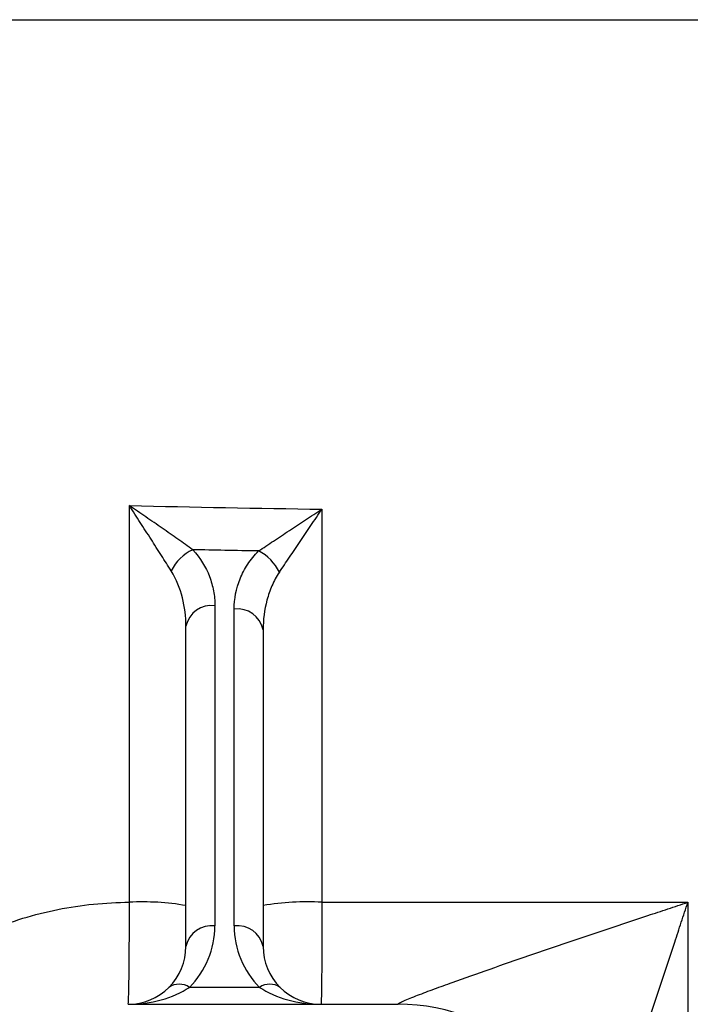
# Model space of a CAD drawing. Units: inches. Extents: x -59 to 42, y -24 to 31.
# Drawn here: x 16 to 18, y -17 to -15 of the extents above; entities that cross this region are included whole.
import ezdxf

# ---------------------------------------------------------------- set-up
doc = ezdxf.new("R2010")
doc.units = ezdxf.units.IN
doc.header["$MEASUREMENT"] = 0

msp = doc.modelspace()

# ---------------------------------------------------------------- linework, layer by layer
at = {"color": 7, "linetype": 'Continuous', "lineweight": 25}
for p, q in [((16.5661, -16.3364), (16.5661, -16.9895)), ((16.6055, -16.9895), (16.6055, -16.3436)), ((16.507, -17.0312), (16.507, -16.3781)), ((16.6645, -16.3854), (16.6645, -17.0312)), ((16.5142, -17.1147), (16.6573, -17.1147)), ((16.3889, -17.1493), (16.9401, -17.1493))]:
    msp.add_line(p, q, dxfattribs=at)
for centre, radius, start, end in [((16.5612, -16.3074), 0.0941, 115.3339, 153.5689), ((16.611, -16.3108), 0.0967, 26.226, 62.7509), ((16.5587, -16.3886), 0.0527, 81.9505, 168.5782), ((16.6128, -16.3958), 0.0527, 11.4218, 98.0495), ((16.4199, -17.4479), 0.5074, 80.1139, 93.2016), ((16.7543, -17.4743), 0.5339, 86.7559, 99.6791), ((16.5587, -17.0417), 0.0527, 81.9505, 168.5782), ((16.3889, -16.9895), 0.1772, 315, 0), ((16.6128, -17.0417), 0.0527, 11.4218, 98.0495), ((16.7826, -16.9895), 0.1772, 180, 225), ((16.3889, -17.0312), 0.1181, 315, 0), ((16.7826, -17.0312), 0.1181, 180, 225), ((16.3889, -17.0312), 0.1181, 270, 315), ((16.4933, -17.1447), 0.0365, 55.1431, 124.8569), ((16.6782, -17.1447), 0.0365, 55.1431, 124.8569), ((16.7826, -17.0312), 0.1181, 225, 270), ((16.9404, -17.5424), 0.3934, 0.0489, 90.0926)]:
    msp.add_arc(centre, radius, start, end, dxfattribs=at)
for centre, start_param, end_param in [((16.3889, -17.0312), 4.712389, 5.497787), ((16.7826, -17.0312), 3.926991, 4.712389)]:
    msp.add_ellipse(centre, major_axis=(0.1772, 0), ratio=0.666667, start_param=start_param, end_param=end_param, dxfattribs=at)
for points in [[(13.5543, -15.1414), (15.308, -15.1414), (17.068, -15.1414), (18.8291, -15.1414)], [(16.3916, -16.9412), (16.3916, -16.6718), (16.3916, -16.4022), (16.3916, -16.1324)], [(16.3916, -16.1324), (16.5225, -16.1353), (16.6535, -16.1377), (16.7845, -16.1397)], [(16.7845, -16.1397), (16.7845, -16.407), (16.7845, -16.6742), (16.7845, -16.9412)], [(16.7845, -16.9412), (17.0334, -16.9412), (17.2823, -16.9412), (17.5313, -16.9412)], [(17.5313, -16.9412), (17.5313, -17.5687), (17.5313, -18.195), (17.5313, -18.8192)]]:
    msp.add_open_spline(points, degree=3, dxfattribs=at)
for points, knots in [([(16.4769, -16.2656), (16.4706, -16.2554), (16.4639, -16.2448), (16.4501, -16.2231), (16.443, -16.2119), (16.4285, -16.1894), (16.4212, -16.1781), (16.4102, -16.161), (16.4065, -16.1553), (16.399, -16.1439), (16.3953, -16.1381), (16.3916, -16.1324)], [0, 0, 0, 0, 0.25, 0.25, 0.5, 0.5, 0.75, 0.75, 0.875, 0.875, 1, 1, 1, 1]), ([(16.5209, -16.2224), (16.5112, -16.2155), (16.5011, -16.2083), (16.4802, -16.1936), (16.4694, -16.186), (16.4475, -16.1708), (16.4364, -16.1632), (16.4197, -16.1517), (16.4141, -16.1478), (16.4029, -16.1401), (16.3972, -16.1363), (16.3916, -16.1324)], [0, 0, 0, 0, 0.25, 0.25, 0.5, 0.5, 0.75, 0.75, 0.875, 0.875, 1, 1, 1, 1]), ([(16.6552, -16.2249), (16.665, -16.2184), (16.6752, -16.2116), (16.6962, -16.1976), (16.7071, -16.1905), (16.7289, -16.1761), (16.7399, -16.1689), (16.7621, -16.1543), (16.7733, -16.147), (16.7845, -16.1397)], [0, 0, 0, 0, 0.25, 0.25, 0.5, 0.5, 0.75, 0.75, 1, 1, 1, 1]), ([(16.6977, -16.2681), (16.7043, -16.2583), (16.7112, -16.2482), (16.7253, -16.2272), (16.7326, -16.2164), (16.7473, -16.1947), (16.7546, -16.1838), (16.7695, -16.1619), (16.777, -16.1507), (16.7845, -16.1397)], [0, 0, 0, 0, 0.25, 0.25, 0.5, 0.5, 0.75, 0.75, 1, 1, 1, 1]), ([(16.5209, -16.2224), (16.5366, -16.2393), (16.5476, -16.2576), (16.5587, -16.2867), (16.5615, -16.2965), (16.5652, -16.3163), (16.5661, -16.3263), (16.5661, -16.3364)], [0, 0, 0, 0, 0.5, 0.5, 0.75, 0.75, 1, 1, 1, 1]), ([(16.6552, -16.2249), (16.6324, -16.2245), (16.6095, -16.2241), (16.5867, -16.2236), (16.5648, -16.2232), (16.5428, -16.2228), (16.5209, -16.2224)], [0.001079429, 0.001079429, 0.001079429, 0.001079429, 0.002821545, 0.002821545, 0.002821545, 0.00449261, 0.00449261, 0.00449261, 0.00449261]), ([(16.6055, -16.3436), (16.6055, -16.3225), (16.6094, -16.3018), (16.6217, -16.2714), (16.6268, -16.2615), (16.6393, -16.2426), (16.6466, -16.2335), (16.6552, -16.2249)], [0, 0, 0, 0, 0.5, 0.5, 0.75, 0.75, 1, 1, 1, 1]), ([(16.507, -16.3781), (16.507, -16.3587), (16.5047, -16.3393), (16.495, -16.3013), (16.4877, -16.2829), (16.4769, -16.2656)], [0, 0, 0, 0, 0.5, 0.5, 1, 1, 1, 1]), ([(16.6977, -16.2681), (16.6917, -16.277), (16.6867, -16.2863), (16.6784, -16.3053), (16.675, -16.315), (16.667, -16.3449), (16.6645, -16.365), (16.6645, -16.3854)], [0, 0, 0, 0, 0.25, 0.25, 0.5, 0.5, 1, 1, 1, 1]), ([(15.6478, -17.6846), (15.6478, -17.6356), (15.6526, -17.5874), (15.6667, -17.5163), (15.6726, -17.4928), (15.6867, -17.4462), (15.695, -17.423), (15.723, -17.3556), (15.7458, -17.3129), (15.7862, -17.2524), (15.8008, -17.2328), (15.8319, -17.1949), (15.8482, -17.1769), (15.8996, -17.1255), (15.937, -17.0947), (15.9979, -17.054), (16.019, -17.0413), (16.0619, -17.0183), (16.1057, -16.9975), (16.1513, -16.9811), (16.1978, -16.9668), (16.2216, -16.9608), (16.2938, -16.9463), (16.3424, -16.9414), (16.3916, -16.9412)], [0, 0, 0, 0, 0.125, 0.125, 0.1875, 0.1875, 0.25, 0.25, 0.375, 0.375, 0.4375, 0.4375, 0.5, 0.5, 0.625, 0.625, 0.6875, 0.6875, 0.75, 0.8125, 0.8125, 0.875, 0.875, 1, 1, 1, 1]), ([(16.3889, -17.1493), (16.3891, -17.1493), (16.3893, -17.148), (16.3897, -17.1426), (16.3899, -17.1385), (16.3903, -17.128), (16.3904, -17.1215), (16.3907, -17.11), (16.3907, -17.1059), (16.3909, -17.0971), (16.3909, -17.0925), (16.3911, -17.078), (16.3912, -17.0675), (16.3914, -17.0446), (16.3915, -17.0326), (16.3916, -17.0076), (16.3916, -16.9945), (16.3916, -16.968), (16.3916, -16.9547), (16.3916, -16.9412)], [0, 0, 0, 0, 0.125, 0.125, 0.25, 0.25, 0.375, 0.375, 0.4375, 0.4375, 0.5, 0.5, 0.625, 0.625, 0.75, 0.75, 0.875, 0.875, 1, 1, 1, 1]), ([(16.7845, -16.9412), (16.7845, -16.9547), (16.7845, -16.968), (16.7844, -16.9945), (16.7844, -17.0076), (16.7843, -17.0326), (16.7843, -17.0446), (16.7841, -17.0675), (16.7841, -17.078), (16.7839, -17.0925), (16.7839, -17.0971), (16.7838, -17.1059), (16.7837, -17.11), (16.7836, -17.1215), (16.7835, -17.128), (16.7832, -17.1385), (16.7831, -17.1426), (16.7829, -17.148), (16.7827, -17.1493), (16.7826, -17.1493)], [0, 0, 0, 0, 0.125, 0.125, 0.25, 0.25, 0.375, 0.375, 0.5, 0.5, 0.5625, 0.5625, 0.625, 0.625, 0.75, 0.75, 0.875, 0.875, 1, 1, 1, 1]), ([(16.9398, -17.149), (16.9396, -17.1486), (16.9406, -17.1477), (16.9449, -17.1454), (16.948, -17.1439), (16.9555, -17.1406), (16.9599, -17.1388), (16.9694, -17.1349), (16.9745, -17.1329), (16.9852, -17.1288), (16.9908, -17.1266), (17.0022, -17.1223), (17.0081, -17.1202), (17.0259, -17.1136), (17.0381, -17.1091), (17.0755, -17.0957), (17.1014, -17.0865), (17.1537, -17.0682), (17.1802, -17.0591), (17.26, -17.0317), (17.3141, -17.0134), (17.3954, -16.9862), (17.4225, -16.9772), (17.4633, -16.9637), (17.4769, -16.9592), (17.504, -16.9502), (17.5176, -16.9457), (17.5313, -16.9412)], [0, 0, 0, 0, 0.03125, 0.03125, 0.0625, 0.0625, 0.09375, 0.09375, 0.125, 0.125, 0.15625, 0.15625, 0.1875, 0.1875, 0.25, 0.25, 0.375, 0.375, 0.5, 0.5, 0.75, 0.75, 0.875, 0.875, 0.9375, 0.9375, 1, 1, 1, 1]), ([(17.3338, -17.542), (17.3338, -17.5418), (17.3342, -17.5405), (17.3357, -17.5355), (17.3369, -17.532), (17.3395, -17.5238), (17.341, -17.5191), (17.3443, -17.509), (17.3461, -17.5036), (17.3516, -17.4866), (17.3555, -17.4747), (17.3635, -17.4502), (17.3677, -17.4375), (17.3761, -17.4118), (17.3804, -17.3987), (17.3891, -17.3724), (17.3934, -17.3592), (17.4065, -17.3194), (17.4153, -17.2928), (17.4417, -17.2125), (17.4595, -17.1585), (17.4863, -17.0771), (17.4953, -17.0499), (17.5088, -17.0091), (17.5133, -16.9955), (17.52, -16.9752), (17.5223, -16.9684), (17.5268, -16.9548), (17.529, -16.9481), (17.5313, -16.9412)], [0, 0, 0, 0, 0.03125, 0.03125, 0.0625, 0.0625, 0.09375, 0.09375, 0.125, 0.125, 0.1875, 0.1875, 0.25, 0.25, 0.3125, 0.3125, 0.375, 0.375, 0.5, 0.5, 0.75, 0.75, 0.875, 0.875, 0.9375, 0.9375, 0.96875, 0.96875, 1, 1, 1, 1])]:
    msp.add_open_spline(points, degree=3, knots=knots, dxfattribs=at)

doc.saveas('drawing.dxf')
